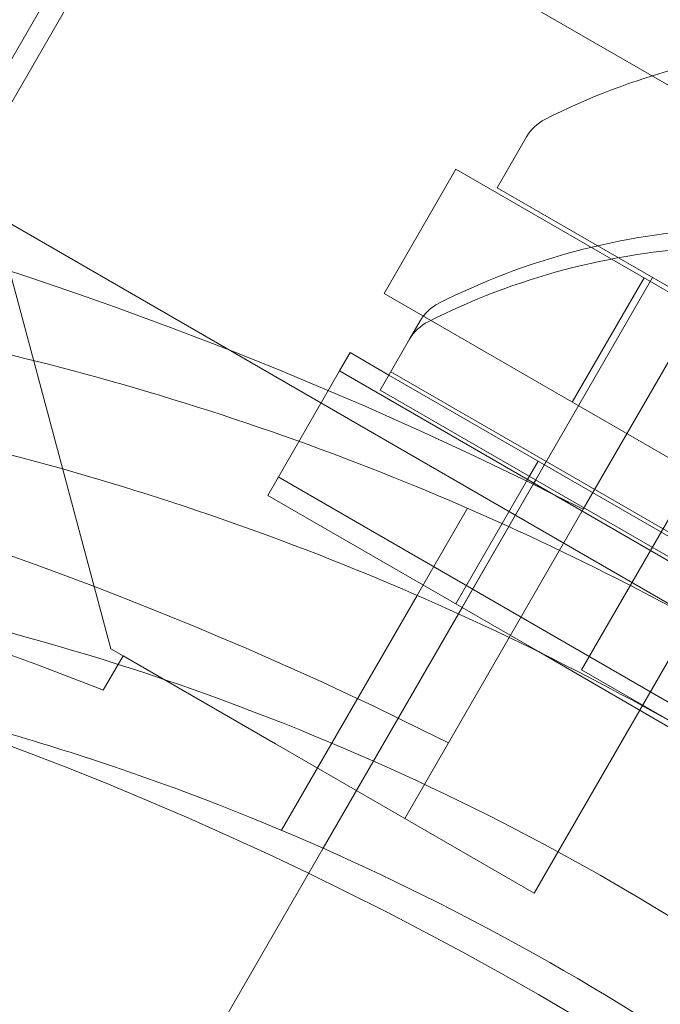
# Model space of a CAD drawing. Extents: x 408 to 1194, y 36 to 500.
# Drawn here: x 804 to 804, y 295 to 296 of the extents above; entities that cross this region are included whole.
import ezdxf

# ---------------------------------------------------------------- set-up
doc = ezdxf.new("R2010")
doc.units = 0
doc.header["$MEASUREMENT"] = 0
doc.header["$PDMODE"] = 64
doc.styles.get("Standard").update_dxf_attribs({"font": 'Helvetica LT 57 Condensed_0.ttf'})
doc.dimstyles.new('FEET-METERS', dxfattribs={"dimtxt": 12, "dimasz": 7, "dimexe": 3, "dimexo": 3, "dimgap": 3, "dimtad": 0, "dimdec": 1, "dimzin": 3, "dimdsep": 46, "dimlunit": 4, "dimtxsty": 'Standard', "dimcen": 0.09, "dimadec": 0, "dimazin": 0, "dimtfac": 2, "dimtdec": 1, "dimtofl": 0, "dimtmove": 0, "dimatfit": 3, "dimfxl": 1, "dimfrac": 2, "dimtolj": 1, "dimtzin": 3, "dimarcsym": 0})

# ---------------------------------------------------------------- blocks, each defined once
blk = doc.blocks.new('*D118')
at = {"color": 0, "lineweight": -2, "transparency": 16777216}
for p, q in [((453.10896, 205.76284), (453.10896, 485.51946)), ((922.90093, 308.67082), (922.90093, 485.51946)), ((460.10896, 482.51946), (607.16948, 482.51946)), ((915.90093, 482.51946), (709.18629, 482.51946))]:
    blk.add_line(p, q, dxfattribs=at)
at = {"color": 0, "lineweight": 0, "transparency": 16777216}
for points in [[(460.10896, 483.68612), (460.10896, 481.35279), (453.10896, 482.51946)], [(915.90093, 483.68612), (915.90093, 481.35279), (922.90093, 482.51946)]]:
    blk.add_solid(points, dxfattribs=at)
at = {"layer": 'Defpoints', "color": 0, "lineweight": 0, "transparency": 16777216}
for p in [(453.10896, 482.51946), (922.90093, 305.67082), (453.10896, 202.76284)]:
    blk.add_point(p, dxfattribs=at)
at = {"color": 0, "lineweight": 0, "transparency": 16777216, "insert": (658.17789, 482.51946), "char_height": 12, "attachment_point": 5}
blk.add_mtext('\\A1;39\'-2" [11.9M]', dxfattribs=at)
blk = doc.blocks.new('A$C04E26192')
at = {"color": 0, "linetype": 'Continuous', "lineweight": 0}
for p, q in [((13.76615, 31.15632), (35.01618, 67.96238)), ((34.98353, 67.87582), (13.79351, 31.17367)), ((14.21401, 30.92925), (35.40546, 67.63387)), ((16.2123, 34.18239), (14.17979, 30.66198)), ((13.8358, 31.47695), (14.70879, 30.97293)), ((13.8358, 31.47695), (14.70879, 30.97293)), ((13.67955, 31.20632), (14.31987, 30.83663)), ((14.15398, 31.15305), (14.17441, 31.18845)), ((13.79351, 31.17367), (13.88502, 30.83217)), ((14.0754, 31.07944), (14.1254, 31.16605)), ((14.6266, 30.87668), (14.1254, 31.16605)), ((14.42461, 30.9968), (14.15398, 31.15305)), ((14.26223, 31.09055), (14.03288, 30.6933)), ((14.20638, 31.00382), (14.25638, 31.09042)), ((14.64352, 30.75144), (14.0754, 31.07944)), ((14.21286, 30.8175), (14.36231, 31.07637)), ((14.09311, 31.04759), (14.10049, 31.06039)), ((14.09311, 31.04759), (14.07267, 31.01219)), ((14.04431, 31.02557), (14.0517, 31.03837)), ((14.07876, 31.02274), (14.0517, 31.03837)), ((14.04431, 31.02557), (13.99431, 30.93897)), ((14.04431, 31.02557), (14.32847, 30.86151)), ((14.08006, 31.02499), (14.35069, 30.86874)), ((14.62003, 30.71024), (14.07876, 31.02274)), ((14.61393, 30.69969), (14.07267, 31.01219)), ((14.1753, 30.94995), (14.18269, 30.96274)), ((14.18831, 30.96249), (14.18092, 30.94969)), ((14.59709, 30.60802), (14.0017, 30.95177)), ((14.1753, 30.94995), (14.1253, 30.86334)), ((14.17963, 30.94745), (14.18092, 30.94969)), ((14.12963, 30.86084), (14.17963, 30.94745)), ((13.99431, 30.93897), (14.18278, 30.83015)), ((14.03903, 30.76645), (14.13345, 30.92999)), ((14.12012, 30.76662), (14.21401, 30.92925)), ((14.004, 30.70576), (14.09842, 30.8693)), ((14.12713, 30.85653), (14.12963, 30.86084)), ((14.03289, 30.6933), (14.12713, 30.85653)), ((13.88502, 30.83217), (13.89368, 30.82717)), ((13.89368, 30.82717), (13.87987, 30.80325)), ((13.99966, 30.76598), (13.89368, 30.82717)), ((14.18278, 30.83015), (14.27847, 30.77491)), ((14.28485, 30.77594), (14.21286, 30.8175)), ((13.99966, 30.76598), (14.17979, 30.66198)), ((14.08973, 30.71398), (14.12012, 30.76662)), ((14.03288, 30.6933), (14.02252, 30.67536)), ((14.02254, 30.67536), (14.03289, 30.6933)), ((13.55592, 29.86716), (14.02254, 30.67536)), ((14.02252, 30.67536), (13.63723, 30.00802))]:
    blk.add_line(p, q, dxfattribs=at)
blk.add_circle((12.93844, 28.42264), 2.5, dxfattribs=at)
blk.add_circle((12.93844, 28.42264), 2.5, dxfattribs=at)
for centre, radius, start, end in [((14.40659, 30.76799), 0.48508, 92.92603, 116.87024), ((12.93844, 28.42264), 2.8125, 63.02906, 116.97087), ((14.20148, 31.17282), 0.03125, 116.87024, 149.99996), ((14.33267, 30.63993), 0.48508, 92.92605, 116.87025), ((14.32529, 30.62713), 0.48508, 92.92605, 116.87025), ((14.12756, 31.04476), 0.03125, 116.87025, 149.99998), ((14.12017, 31.03196), 0.03125, 116.87025, 149.99998), ((12.93844, 28.42264), 2.625, 63.24565, 116.75428), ((12.93844, 28.42264), 2.56, 68.42321, 79.98636)]:
    blk.add_arc(centre, radius, start, end, dxfattribs=at)
for points, knots in [([(13.4669, 31.08799), (13.57426, 31.08207), (13.68642, 31.06673), (13.89094, 31.01928), (13.98359, 30.99046), (14.15908, 30.92104), (14.24217, 30.88093), (14.31987, 30.83663)], [1.7225029, 1.7225029, 1.7225029, 1.7225029, 2.0577229, 2.0577229, 2.3360328, 2.3360328, 2.6037331, 2.6037331, 2.6037331, 2.6037331]), ([(13.43187, 31.02729), (13.53923, 31.02138), (13.65139, 31.00603), (13.85592, 30.95859), (13.94856, 30.92977), (14.12746, 30.859), (14.21372, 30.81704), (14.3744, 30.72427), (14.45387, 30.67055), (14.60461, 30.551), (14.67589, 30.48517), (14.81924, 30.33177), (14.88861, 30.24232), (14.94741, 30.15229)], [1.722503, 1.722503, 1.722503, 1.722503, 2.057723, 2.057723, 2.336033, 2.336033, 2.614343, 2.614343, 2.892652, 2.892652, 3.170962, 3.170962, 3.506182, 3.506182, 3.506182, 3.506182]), ([(14.87588, 30.02842), (14.8419, 30.08728), (14.80397, 30.14501), (14.69255, 30.29416), (14.61205, 30.38218), (14.4343, 30.54023), (14.33702, 30.61025), (14.13365, 30.72768), (14.02437, 30.77691), (13.79861, 30.85182), (13.68214, 30.87752), (13.49727, 30.89944), (13.42831, 30.90342), (13.36035, 30.90342)], [1.989488, 1.989488, 1.989488, 1.989488, 2.199745, 2.199745, 2.552007, 2.552007, 2.904269, 2.904269, 3.256531, 3.256531, 3.608793, 3.608793, 3.819033, 3.819033, 3.819033, 3.819033]), ([(14.6066, 30.28465), (14.56909, 30.32498), (14.52953, 30.36372), (14.39927, 30.47954), (14.302, 30.54956), (14.09862, 30.66698), (13.98934, 30.71621), (13.82391, 30.77111), (13.77058, 30.786), (13.7169, 30.79832)], [2.388, 2.388, 2.388, 2.388, 2.552007, 2.552007, 2.904269, 2.904269, 3.256531, 3.256531, 3.420536, 3.420536, 3.420536, 3.420536])]:
    blk.add_open_spline(points, degree=3, knots=knots, dxfattribs=at)
blk = doc.blocks.new('unit')
at = {"lineweight": 0}
blk.add_blockref('A$C04E26192', (1229.80185, 626.07031), dxfattribs=at)

msp = doc.modelspace()

# ---------------------------------------------------------------- block references
at = {"lineweight": 0}
msp.add_blockref('unit', (-439.71937, -361.19721), dxfattribs=at)

# ---------------------------------------------------------------- dimensions: what is measured, and where the dimension line sits
dim = msp.add_linear_dim(base=(453.10896, 482.51946), p1=(922.90093, 305.67082), p2=(453.10896, 202.76284), dimstyle='FEET-METERS', dxfattribs=at)
dim.commit()
dim.dimension.update_dxf_attribs({"geometry": '*D118', "text_midpoint": (658.17789, 482.51946), "dimtype": 160})

doc.saveas('drawing.dxf')
